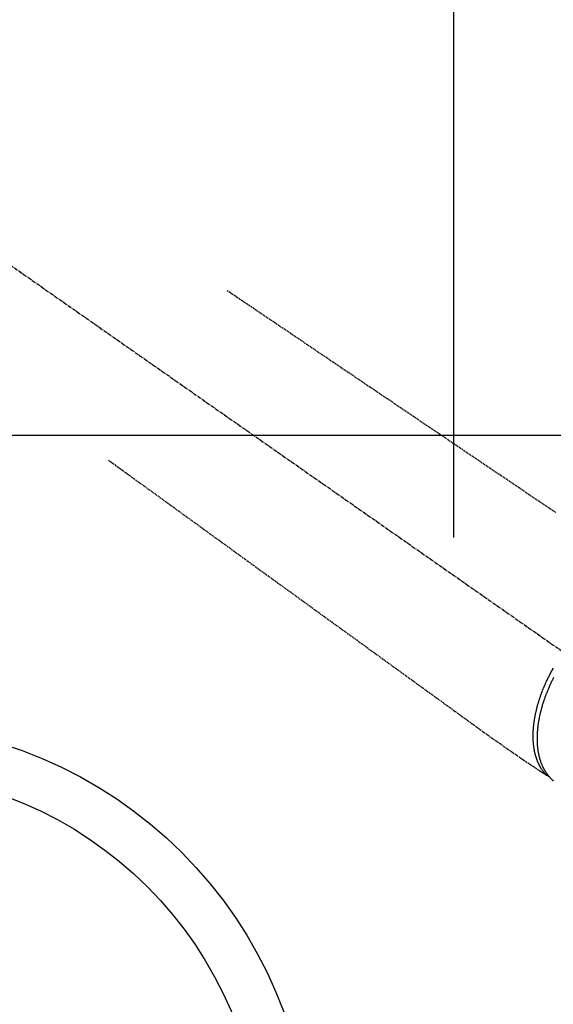
# Model space of a CAD drawing. Units: millimetres. Extents: x -109 to 26472, y -120 to 8847.
# Drawn here: x 1629 to 1739, y 6773 to 6976 of the extents above; entities that cross this region are included whole.
import ezdxf

# ---------------------------------------------------------------- set-up
doc = ezdxf.new("R2010")
doc.units = ezdxf.units.MM
doc.linetypes.add('CENTER2', pattern=[1.125, 0.75, -0.125, 0.125, -0.125])
doc.linetypes.add('HIDDEN', pattern=[0.375, 0.25, -0.125])
doc.layers.get('DEFPOINTS').update_dxf_attribs({"color": 146})
doc.layers.add('126-甲板', color=2, linetype='Continuous')
doc.layers.add('150-機器', color=8, linetype='Continuous')

# ---------------------------------------------------------------- blocks, each defined once
blk = doc.blocks.new('F402_H')
at = {"layer": '150-機器', "color": 13, "linetype": 'CENTER2'}
blk.add_line((0, 0), (-244.02, -170.86), dxfattribs=at)
at = {"layer": '150-機器', "color": 13, "linetype": 'HIDDEN'}
for points in [[(-73.36, -25.3), (-73.88, -25.65), (-74.39, -26), (-74.9, -26.34), (-75.41, -26.69), (-75.92, -27.03), (-76.43, -27.38), (-76.94, -27.72), (-77.45, -28.07), (-77.89, -28.36), (-78.32, -28.65), (-78.75, -28.94), (-79.18, -29.24), (-79.78, -29.64), (-80.39, -30.05), (-80.99, -30.46), (-81.6, -30.87), (-82.37, -31.39), (-83.14, -31.91), (-83.92, -32.44), (-84.69, -32.96), (-86.38, -34.1), (-88.06, -35.24), (-89.75, -36.38), (-91.44, -37.52), (-92.39, -38.16), (-93.34, -38.81), (-94.29, -39.45), (-95.24, -40.09), (-96.83, -41.17), (-98.43, -42.25), (-100.02, -43.32), (-101.61, -44.4), (-102.8, -45.2), (-103.98, -46), (-105.17, -46.81), (-106.36, -47.61), (-109.05, -49.43), (-111.74, -51.25), (-114.43, -53.07), (-117.13, -54.89), (-118.8, -56.02), (-120.47, -57.15), (-122.14, -58.28), (-123.82, -59.41), (-125.72, -60.7), (-127.63, -61.99), (-129.53, -63.28), (-131.44, -64.56), (-133.5, -65.96), (-135.56, -67.35), (-137.63, -68.75), (-139.69, -70.14), (-141.11, -71.1)], [(-48.87, -60.28), (-49.37, -60.65), (-49.87, -61.01), (-50.37, -61.37), (-50.87, -61.74), (-51.37, -62.1), (-51.87, -62.46), (-52.37, -62.82), (-52.87, -63.18), (-53.29, -63.49), (-53.71, -63.79), (-54.13, -64.1), (-54.55, -64.4), (-55.14, -64.83), (-55.73, -65.26), (-56.32, -65.69), (-56.92, -66.12), (-57.67, -66.66), (-58.43, -67.21), (-59.18, -67.76), (-59.94, -68.31), (-61.59, -69.5), (-63.23, -70.7), (-64.88, -71.89), (-66.53, -73.09), (-67.46, -73.76), (-68.39, -74.44), (-69.32, -75.11), (-70.25, -75.79), (-71.81, -76.91), (-73.36, -78.04), (-74.92, -79.17), (-76.47, -80.3), (-77.63, -81.14), (-78.79, -81.98), (-79.95, -82.82), (-81.11, -83.66), (-83.74, -85.57), (-86.38, -87.48), (-89.01, -89.38), (-91.64, -91.29), (-93.27, -92.48), (-94.91, -93.66), (-96.54, -94.84), (-98.18, -96.03), (-100.04, -97.38), (-101.9, -98.73), (-103.76, -100.08), (-105.63, -101.43), (-107.64, -102.89), (-109.66, -104.35), (-111.67, -105.81), (-113.69, -107.27), (-115.08, -108.28), (-116.47, -109.29), (-117.86, -110.3), (-119.25, -111.31), (-120.42, -112.15), (-121.58, -113), (-122.74, -113.84), (-123.91, -114.68), (-124.71, -115.27), (-125.52, -115.86), (-126.33, -116.45), (-127.14, -117.03), (-127.95, -117.6), (-128.77, -118.17), (-129.59, -118.74), (-130.4, -119.31), (-131.21, -119.88), (-132.01, -120.45), (-132.82, -121.02), (-133.63, -121.57), (-133.85, -121.72), (-134.07, -121.86), (-134.29, -122.01), (-134.5, -122.15), (-134.98, -122.47), (-135.45, -122.78), (-135.92, -123.1), (-136.39, -123.41), (-136.69, -123.61), (-136.98, -123.81), (-137.28, -124), (-137.58, -124.2), (-137.76, -124.33), (-137.95, -124.45), (-138.14, -124.58), (-138.33, -124.71), (-138.4, -124.75), (-138.46, -124.79), (-138.53, -124.84), (-138.6, -124.88), (-138.67, -124.93), (-138.75, -124.98), (-138.82, -125.03), (-138.9, -125.08), (-138.94, -125.11), (-138.98, -125.14), (-139.01, -125.16), (-139.05, -125.19), (-139.07, -125.2), (-139.09, -125.21), (-139.11, -125.22), (-139.12, -125.23), (-139.14, -125.24), (-139.15, -125.25), (-139.16, -125.26), (-139.18, -125.27), (-139.19, -125.27), (-139.2, -125.28), (-139.21, -125.28), (-139.22, -125.29), (-139.23, -125.29), (-139.24, -125.29), (-139.25, -125.3), (-139.26, -125.3), (-139.27, -125.3), (-139.28, -125.31), (-139.3, -125.31), (-139.31, -125.31), (-139.32, -125.31), (-139.33, -125.31), (-139.34, -125.31), (-139.36, -125.32), (-139.36, -125.32), (-139.37, -125.32), (-139.38, -125.32), (-139.38, -125.31), (-139.39, -125.31), (-139.41, -125.31), (-139.42, -125.31), (-139.43, -125.31), (-139.43, -125.31), (-139.43, -125.31), (-139.43, -125.31), (-139.44, -125.31), (-139.45, -125.31), (-139.46, -125.31), (-139.48, -125.3), (-139.49, -125.3)], [(-140.61, -105.14), (-140.53, -105.3), (-140.45, -105.46), (-140.37, -105.62), (-140.3, -105.78), (-140.22, -105.93), (-140.14, -106.09), (-140.09, -106.2), (-140.04, -106.32), (-139.99, -106.43), (-139.94, -106.54), (-139.86, -106.71), (-139.78, -106.89), (-139.7, -107.06), (-139.63, -107.24), (-139.56, -107.4), (-139.49, -107.56), (-139.42, -107.72), (-139.36, -107.88), (-139.31, -108), (-139.25, -108.13), (-139.2, -108.26), (-139.15, -108.39), (-139.1, -108.51), (-139.05, -108.64), (-139.01, -108.77), (-138.96, -108.9), (-138.9, -109.06), (-138.84, -109.21), (-138.79, -109.37), (-138.73, -109.53), (-138.69, -109.66), (-138.64, -109.79), (-138.6, -109.92), (-138.56, -110.04), (-138.53, -110.14), (-138.5, -110.23), (-138.47, -110.33), (-138.44, -110.42), (-138.39, -110.57), (-138.35, -110.71), (-138.3, -110.85), (-138.26, -110.99), (-138.24, -111.09), (-138.21, -111.18), (-138.18, -111.28), (-138.16, -111.37), (-138.12, -111.51), (-138.08, -111.65), (-138.04, -111.79), (-138, -111.94), (-137.99, -112), (-137.97, -112.06), (-137.95, -112.12), (-137.94, -112.18), (-137.91, -112.31), (-137.88, -112.43), (-137.85, -112.56), (-137.82, -112.68), (-137.8, -112.79), (-137.77, -112.9), (-137.75, -113.01), (-137.72, -113.12), (-137.68, -113.33), (-137.64, -113.55), (-137.6, -113.76), (-137.56, -113.98), (-137.53, -114.14), (-137.5, -114.31), (-137.47, -114.48), (-137.45, -114.64), (-137.43, -114.76), (-137.41, -114.88), (-137.4, -115), (-137.38, -115.12), (-137.37, -115.26), (-137.35, -115.39), (-137.34, -115.52), (-137.32, -115.66), (-137.31, -115.77), (-137.3, -115.89), (-137.29, -116.01), (-137.28, -116.13), (-137.27, -116.26), (-137.26, -116.39), (-137.25, -116.52), (-137.24, -116.65), (-137.24, -116.76), (-137.23, -116.88), (-137.23, -116.99), (-137.22, -117.11), (-137.22, -117.23), (-137.22, -117.36), (-137.21, -117.49), (-137.21, -117.62), (-137.21, -117.7), (-137.21, -117.78), (-137.21, -117.87), (-137.21, -117.95), (-137.22, -118.13), (-137.22, -118.31), (-137.23, -118.49), (-137.24, -118.66), (-137.24, -118.76), (-137.25, -118.85), (-137.25, -118.95), (-137.26, -119.04), (-137.27, -119.16), (-137.28, -119.28), (-137.29, -119.4), (-137.3, -119.52), (-137.32, -119.65), (-137.33, -119.78), (-137.35, -119.91), (-137.37, -120.04), (-137.38, -120.1), (-137.39, -120.16), (-137.4, -120.23), (-137.41, -120.29), (-137.43, -120.43), (-137.45, -120.57), (-137.48, -120.7), (-137.5, -120.84), (-137.53, -120.95), (-137.55, -121.06), (-137.57, -121.17), (-137.6, -121.28), (-137.63, -121.4), (-137.66, -121.52), (-137.69, -121.64), (-137.72, -121.76), (-137.75, -121.85), (-137.77, -121.94), (-137.8, -122.03), (-137.83, -122.13), (-137.86, -122.23), (-137.9, -122.33), (-137.93, -122.43), (-137.96, -122.53), (-138.01, -122.66), (-138.06, -122.79), (-138.11, -122.92), (-138.17, -123.05), (-138.21, -123.17), (-138.27, -123.28), (-138.32, -123.4), (-138.37, -123.51), (-138.41, -123.59), (-138.45, -123.67), (-138.49, -123.75), (-138.53, -123.83), (-138.56, -123.88), (-138.58, -123.93), (-138.61, -123.98), (-138.64, -124.03), (-138.66, -124.07), (-138.68, -124.11), (-138.7, -124.15), (-138.72, -124.19), (-138.76, -124.24), (-138.79, -124.3), (-138.82, -124.36), (-138.86, -124.41), (-138.88, -124.45), (-138.9, -124.49), (-138.93, -124.52), (-138.95, -124.56), (-139, -124.63), (-139.05, -124.71), (-139.1, -124.78), (-139.15, -124.85), (-139.17, -124.89), (-139.2, -124.93), (-139.23, -124.97), (-139.26, -125.01), (-139.29, -125.04), (-139.32, -125.08), (-139.35, -125.12), (-139.38, -125.16), (-139.39, -125.18), (-139.41, -125.2), (-139.42, -125.22), (-139.44, -125.24), (-139.45, -125.26), (-139.46, -125.27), (-139.48, -125.29), (-139.49, -125.3), (-139.51, -125.33), (-139.54, -125.36), (-139.56, -125.39), (-139.59, -125.42), (-139.6, -125.44), (-139.61, -125.45), (-139.62, -125.46), (-139.63, -125.47), (-139.64, -125.49), (-139.66, -125.5), (-139.67, -125.52), (-139.69, -125.54), (-139.7, -125.56), (-139.72, -125.58), (-139.74, -125.6), (-139.76, -125.62), (-139.77, -125.63), (-139.78, -125.65), (-139.8, -125.66), (-139.81, -125.68), (-139.83, -125.7), (-139.86, -125.72), (-139.88, -125.75), (-139.9, -125.77), (-139.92, -125.79), (-139.94, -125.82), (-139.96, -125.84), (-139.99, -125.86), (-140.01, -125.88), (-140.03, -125.91), (-140.05, -125.93), (-140.07, -125.95), (-140.09, -125.96), (-140.1, -125.98), (-140.12, -125.99), (-140.13, -126.01), (-140.16, -126.03), (-140.18, -126.05), (-140.2, -126.07), (-140.22, -126.09), (-140.25, -126.12), (-140.27, -126.14), (-140.29, -126.16), (-140.32, -126.18), (-140.33, -126.19), (-140.35, -126.21), (-140.36, -126.22), (-140.38, -126.24), (-140.41, -126.26), (-140.44, -126.29), (-140.47, -126.32), (-140.5, -126.34), (-140.53, -126.36), (-140.55, -126.38), (-140.57, -126.4)], [(-139.11, -125.22), (-139.07, -125.18), (-139.03, -125.14), (-138.99, -125.09), (-138.95, -125.05), (-138.91, -125), (-138.87, -124.96), (-138.83, -124.91), (-138.79, -124.87), (-138.77, -124.84), (-138.75, -124.82), (-138.73, -124.8), (-138.71, -124.77), (-138.67, -124.73), (-138.63, -124.68), (-138.6, -124.63), (-138.56, -124.58), (-138.48, -124.48), (-138.4, -124.37), (-138.32, -124.26), (-138.25, -124.15), (-138.19, -124.06), (-138.13, -123.98), (-138.08, -123.89), (-138.02, -123.8), (-137.99, -123.74), (-137.95, -123.68), (-137.91, -123.61), (-137.88, -123.55), (-137.83, -123.46), (-137.78, -123.38), (-137.74, -123.3), (-137.69, -123.21), (-137.66, -123.15), (-137.63, -123.08), (-137.59, -123.01), (-137.56, -122.94), (-137.52, -122.86), (-137.49, -122.78), (-137.45, -122.71), (-137.42, -122.63), (-137.38, -122.53), (-137.34, -122.44), (-137.3, -122.35), (-137.27, -122.26), (-137.24, -122.18), (-137.21, -122.09), (-137.18, -122.01), (-137.15, -121.93), (-137.11, -121.82), (-137.07, -121.71), (-137.04, -121.6), (-137, -121.49), (-136.98, -121.41), (-136.95, -121.32), (-136.93, -121.23), (-136.9, -121.14), (-136.87, -121.02), (-136.84, -120.89), (-136.81, -120.77), (-136.78, -120.64), (-136.75, -120.53), (-136.72, -120.41), (-136.7, -120.3), (-136.68, -120.18), (-136.66, -120.06), (-136.63, -119.94), (-136.61, -119.82), (-136.59, -119.7), (-136.57, -119.56), (-136.55, -119.41), (-136.53, -119.26), (-136.52, -119.11), (-136.51, -119.03), (-136.5, -118.94), (-136.49, -118.85), (-136.48, -118.77), (-136.47, -118.65), (-136.46, -118.54), (-136.45, -118.42), (-136.44, -118.31), (-136.44, -118.19), (-136.43, -118.08), (-136.42, -117.96), (-136.42, -117.84), (-136.42, -117.75), (-136.41, -117.66), (-136.41, -117.57), (-136.41, -117.48), (-136.41, -117.36), (-136.41, -117.24), (-136.41, -117.12), (-136.41, -117), (-136.41, -116.87), (-136.41, -116.73), (-136.42, -116.6), (-136.42, -116.46), (-136.43, -116.31), (-136.43, -116.16), (-136.44, -116.01), (-136.45, -115.86), (-136.46, -115.71), (-136.47, -115.55), (-136.49, -115.4), (-136.5, -115.25), (-136.52, -115.11), (-136.53, -114.97), (-136.55, -114.83), (-136.56, -114.68), (-136.58, -114.57), (-136.59, -114.46), (-136.61, -114.34), (-136.62, -114.23), (-136.64, -114.09), (-136.67, -113.94), (-136.69, -113.8), (-136.71, -113.65), (-136.74, -113.49), (-136.77, -113.34), (-136.8, -113.18), (-136.83, -113.02), (-136.85, -112.88), (-136.88, -112.75), (-136.91, -112.62), (-136.93, -112.49), (-136.97, -112.34), (-137, -112.19), (-137.03, -112.05), (-137.07, -111.9), (-137.11, -111.74), (-137.15, -111.57), (-137.19, -111.41), (-137.23, -111.25), (-137.27, -111.11), (-137.3, -110.98), (-137.34, -110.84), (-137.38, -110.71), (-137.41, -110.59), (-137.45, -110.47), (-137.48, -110.35), (-137.52, -110.23), (-137.55, -110.12), (-137.58, -110.02), (-137.61, -109.91), (-137.65, -109.81), (-137.69, -109.67), (-137.74, -109.54), (-137.78, -109.4), (-137.83, -109.26), (-137.87, -109.14), (-137.91, -109.02), (-137.95, -108.9), (-138, -108.77), (-138.06, -108.58), (-138.13, -108.39), (-138.21, -108.2), (-138.28, -108.01), (-138.37, -107.76), (-138.47, -107.52), (-138.57, -107.27), (-138.67, -107.03), (-138.74, -106.87), (-138.8, -106.72), (-138.87, -106.57), (-138.93, -106.42), (-138.99, -106.29), (-139.05, -106.15), (-139.11, -106.01), (-139.18, -105.88), (-139.27, -105.69), (-139.36, -105.5), (-139.45, -105.31), (-139.54, -105.12), (-139.62, -104.95), (-139.7, -104.79), (-139.78, -104.63), (-139.87, -104.47), (-139.96, -104.28), (-140.06, -104.09), (-140.16, -103.9), (-140.26, -103.71), (-140.37, -103.52), (-140.47, -103.34), (-140.57, -103.15)]]:
    blk.add_lwpolyline(points, dxfattribs=at)

msp = doc.modelspace()

# ---------------------------------------------------------------- linework, layer by layer
at = {"layer": '126-甲板', "linetype": 'Continuous'}
msp.add_lwpolyline([(1938.36, 6890.44), (1258.36, 6890.44, 0.414214), (1248.36, 6880.44), (1248.36, 6465.44, 0.414214), (1258.36, 6455.44), (1938.36, 6455.44, 0.414214), (1948.36, 6465.44), (1948.36, 6880.44, 0.414214)], format="xyb", close=True, dxfattribs=at)
at = {"layer": '150-機器', "color": 13}
for radius in [90.5, 80.5]:
    msp.add_circle((1598.36, 6740.44), radius, dxfattribs=at)
at = {"layer": 'DEFPOINTS'}
msp.add_line((1718.36, 7021.5), (1718.36, 6869.37), dxfattribs=at)

# ---------------------------------------------------------------- block references
at = {"layer": '150-機器', "xscale": -1}
msp.add_blockref('F402_H', (1598.37, 6945.63), dxfattribs=at)

doc.saveas('drawing.dxf')
